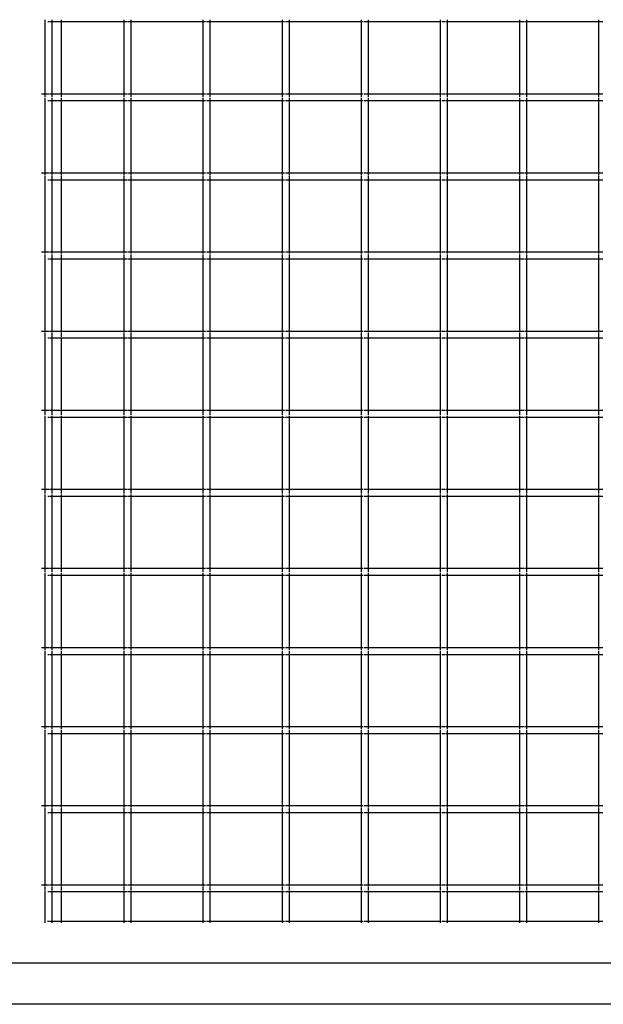
# Model space of a CAD drawing. Units: inches. Extents: x -87 to 66, y -34 to 63.
# Drawn here: x 7 to 36, y -34 to 16 of the extents above; entities that cross this region are included whole.
import ezdxf

# ---------------------------------------------------------------- set-up
doc = ezdxf.new("R2010")
doc.units = ezdxf.units.IN
doc.header["$MEASUREMENT"] = 0
doc.dimstyles.get("Standard").update_dxf_attribs({"dimtxt": 0.18, "dimasz": 0.18, "dimexe": 0.18, "dimexo": 0.0625, "dimgap": 0.09, "dimtad": 0, "dimtih": 1, "dimtoh": 1, "dimdec": 4, "dimzin": 0, "dimdsep": 46, "dimtxsty": 'Standard', "dimcen": 0.09, "dimadec": 0, "dimazin": 0, "dimtfac": 1, "dimtdec": 4, "dimtofl": 0, "dimtmove": 0, "dimatfit": 3, "dimfxl": 1, "dimtolj": 1, "dimtzin": 0, "dimarcsym": 0})

# ---------------------------------------------------------------- blocks, each defined once
blk = doc.blocks.new('*D1')
at = {"color": 0, "lineweight": -2}
for p, q in [((-53.841, -30.583), (-53.841, 43.913)), ((66.159, -30.907), (66.159, 43.913)), ((-52.041, 42.113), (1.313, 42.113)), ((64.359, 42.113), (7.013, 42.113))]:
    blk.add_line(p, q, dxfattribs=at)
at = {"color": 0}
for points in [[(-52.041, 42.413), (-52.041, 41.813), (-53.841, 42.113)], [(64.359, 41.813), (64.359, 42.413), (66.159, 42.113)]]:
    blk.add_solid(points, dxfattribs=at)
at = {"layer": 'Defpoints', "color": 0}
for p in [(66.159, 42.113), (-53.841, -31.208), (66.159, -31.532)]:
    blk.add_point(p, dxfattribs=at)
at = {"color": 0, "insert": (4.163, 42.113), "char_height": 1.8, "attachment_point": 5}
blk.add_mtext('\\A1;120', dxfattribs=at)
blk = doc.blocks.new('*D2')
at = {"color": 0, "lineweight": -2}
for p, q in [((5.534, 26.245), (-70.458, 26.245)), ((-68.658, 24.445), (-68.658, -5.511)), ((-68.658, -32.051), (-68.658, -9.111)), ((63.404, -33.851), (-70.458, -33.851))]:
    blk.add_line(p, q, dxfattribs=at)
at = {"color": 0}
for points in [[(-68.358, 24.445), (-68.958, 24.445), (-68.658, 26.245)], [(-68.958, -32.051), (-68.358, -32.051), (-68.658, -33.851)]]:
    blk.add_solid(points, dxfattribs=at)
at = {"layer": 'Defpoints', "color": 0}
for p in [(6.159, 26.245), (-68.658, -33.851), (64.029, -33.851)]:
    blk.add_point(p, dxfattribs=at)
at = {"color": 0, "insert": (-68.658, -7.311), "char_height": 1.8, "attachment_point": 5}
blk.add_mtext('\\A1;60', dxfattribs=at)

msp = doc.modelspace()

# ---------------------------------------------------------------- linework, layer by layer
for p, q in [((7.799, 15.933), (7.799, 12.196)), ((7.955, 15.846), (8.02, 15.846)), ((8.062, 15.846), (8.149, 15.846)), ((8.149, 15.933), (8.149, 15.846)), ((8.149, 15.846), (8.149, 12.196)), ((8.149, 15.846), (8.631, 15.846)), ((8.631, 15.933), (8.631, 15.846)), ((8.631, 15.846), (8.631, 12.196)), ((8.631, 15.846), (11.799, 15.846)), ((11.799, 15.933), (11.799, 15.846)), ((11.799, 15.846), (11.799, 12.196)), ((11.799, 15.846), (11.974, 15.846)), ((12.02, 15.846), (12.149, 15.846)), ((12.149, 15.933), (12.149, 15.846)), ((12.149, 15.846), (12.149, 12.196)), ((12.149, 15.846), (15.799, 15.846)), ((15.799, 15.933), (15.799, 15.846)), ((15.799, 15.846), (15.799, 12.196)), ((15.799, 15.846), (15.929, 15.846)), ((15.974, 15.846), (16.149, 15.846)), ((16.149, 15.933), (16.149, 15.846)), ((16.149, 15.846), (16.149, 12.196)), ((16.149, 15.846), (19.799, 15.846)), ((19.799, 15.933), (19.799, 15.846)), ((19.799, 15.846), (19.799, 12.196)), ((19.799, 15.846), (19.929, 15.846)), ((19.974, 15.846), (20.149, 15.846)), ((20.149, 15.933), (20.149, 15.846)), ((20.149, 15.846), (20.149, 12.196)), ((20.149, 15.846), (23.799, 15.846)), ((23.799, 15.933), (23.799, 15.846)), ((23.799, 15.846), (23.799, 12.196)), ((23.799, 15.846), (23.887, 15.846)), ((23.929, 15.846), (24.126, 15.846)), ((24.143, 15.846), (24.149, 15.846)), ((24.149, 15.933), (24.149, 15.846)), ((24.149, 15.846), (24.149, 12.196)), ((24.149, 15.846), (27.799, 15.846)), ((27.799, 15.933), (27.799, 15.846)), ((27.799, 15.846), (27.799, 12.196)), ((27.799, 15.846), (27.85, 15.846)), ((27.887, 15.846), (28.062, 15.846)), ((28.098, 15.846), (28.149, 15.846)), ((28.149, 15.933), (28.149, 15.846)), ((28.149, 15.846), (28.149, 12.196)), ((28.149, 15.846), (31.799, 15.846)), ((31.799, 15.933), (31.799, 15.846)), ((31.799, 15.846), (31.799, 12.196)), ((31.799, 15.846), (31.823, 15.846)), ((31.85, 15.846), (32.02, 15.846)), ((32.062, 15.846), (32.149, 15.846)), ((32.149, 15.933), (32.149, 15.846)), ((32.149, 15.846), (32.149, 12.196)), ((32.149, 15.846), (35.799, 15.846)), ((35.799, 15.933), (35.799, 15.846)), ((35.799, 15.846), (35.799, 12.196)), ((35.799, 15.846), (36.02, 15.846)), ((7.632, 12.196), (7.799, 12.196)), ((7.799, 12.196), (7.799, 12.02)), ((7.799, 12.196), (8.02, 12.196)), ((7.799, 11.975), (7.799, 8.196)), ((8.062, 12.196), (8.149, 12.196)), ((8.149, 12.196), (8.149, 12.02)), ((8.149, 12.196), (8.631, 12.196)), ((8.149, 11.975), (8.149, 11.846)), ((8.631, 12.196), (8.631, 12.02)), ((8.631, 12.196), (11.799, 12.196)), ((8.631, 11.975), (8.631, 11.846)), ((11.799, 12.196), (11.799, 12.02)), ((11.799, 12.196), (11.974, 12.196)), ((11.799, 11.975), (11.799, 11.846)), ((12.02, 12.196), (12.149, 12.196)), ((12.149, 12.196), (12.149, 12.02)), ((12.149, 12.196), (15.799, 12.196)), ((12.149, 11.975), (12.149, 11.846)), ((15.799, 12.196), (15.799, 12.02)), ((15.799, 12.196), (15.929, 12.196)), ((15.799, 11.975), (15.799, 11.846)), ((15.974, 12.196), (16.149, 12.196)), ((16.149, 12.196), (16.149, 12.02)), ((16.149, 12.196), (19.799, 12.196)), ((16.149, 11.975), (16.149, 11.846)), ((19.799, 12.196), (19.799, 12.02)), ((19.799, 12.196), (19.929, 12.196)), ((19.799, 11.975), (19.799, 11.846)), ((19.974, 12.196), (20.149, 12.196)), ((20.149, 12.196), (20.149, 12.02)), ((20.149, 12.196), (23.799, 12.196)), ((20.149, 11.975), (20.149, 11.846)), ((23.799, 12.196), (23.799, 12.02)), ((23.799, 12.196), (23.887, 12.196)), ((23.799, 11.975), (23.799, 11.846)), ((23.929, 12.196), (24.149, 12.196)), ((24.149, 12.196), (24.149, 12.02)), ((24.149, 12.196), (27.799, 12.196)), ((24.149, 11.975), (24.149, 11.846)), ((27.799, 12.196), (27.799, 12.02)), ((27.799, 12.196), (27.851, 12.196)), ((27.799, 11.975), (27.799, 11.846)), ((27.887, 12.196), (28.062, 12.196)), ((28.098, 12.196), (28.149, 12.196)), ((28.149, 12.196), (28.149, 12.02)), ((28.149, 12.196), (31.799, 12.196)), ((28.149, 11.975), (28.149, 11.846)), ((31.799, 12.196), (31.799, 12.02)), ((31.799, 12.196), (32.02, 12.196)), ((31.799, 11.975), (31.799, 11.846)), ((32.062, 12.196), (32.149, 12.196)), ((32.149, 12.196), (32.149, 12.02)), ((32.149, 12.196), (35.799, 12.196)), ((32.149, 11.975), (32.149, 11.846)), ((35.799, 12.196), (35.799, 12.02)), ((35.799, 12.196), (36.02, 12.196)), ((35.799, 11.975), (35.799, 11.846)), ((7.955, 11.846), (8.02, 11.846)), ((8.062, 11.846), (8.149, 11.846)), ((8.149, 11.846), (8.149, 8.196)), ((8.149, 11.846), (8.631, 11.846)), ((8.631, 11.846), (8.631, 8.196)), ((8.631, 11.846), (11.799, 11.846)), ((11.799, 11.846), (11.799, 8.196)), ((11.799, 11.846), (11.974, 11.846)), ((12.02, 11.846), (12.149, 11.846)), ((12.149, 11.846), (12.149, 8.196)), ((12.149, 11.846), (15.799, 11.846)), ((15.799, 11.846), (15.799, 8.196)), ((15.799, 11.846), (15.929, 11.846)), ((15.974, 11.846), (16.149, 11.846)), ((16.149, 11.846), (16.149, 8.196)), ((16.149, 11.846), (19.799, 11.846)), ((19.799, 11.846), (19.799, 8.196)), ((19.799, 11.846), (19.929, 11.846)), ((19.974, 11.846), (20.149, 11.846)), ((20.149, 11.846), (20.149, 8.196)), ((20.149, 11.846), (23.799, 11.846)), ((23.799, 11.846), (23.799, 8.196)), ((23.799, 11.846), (23.887, 11.846)), ((23.929, 11.846), (24.126, 11.846)), ((24.143, 11.846), (24.149, 11.846)), ((24.149, 11.846), (24.149, 8.196)), ((24.149, 11.846), (27.799, 11.846)), ((27.799, 11.846), (27.799, 8.196)), ((27.799, 11.846), (27.85, 11.846)), ((27.887, 11.846), (28.062, 11.846)), ((28.098, 11.846), (28.149, 11.846)), ((28.149, 11.846), (28.149, 8.196)), ((28.149, 11.846), (31.799, 11.846)), ((31.799, 11.846), (31.799, 8.196)), ((31.799, 11.846), (31.823, 11.846)), ((31.85, 11.846), (32.02, 11.846)), ((32.062, 11.846), (32.149, 11.846)), ((32.149, 11.846), (32.149, 8.196)), ((32.149, 11.846), (35.799, 11.846)), ((35.799, 11.846), (35.799, 8.196)), ((35.799, 11.846), (36.02, 11.846)), ((7.632, 8.196), (7.799, 8.196)), ((7.799, 8.196), (7.799, 8.066)), ((7.799, 8.196), (8.02, 8.196)), ((7.799, 8.02), (7.799, 4.196)), ((8.062, 8.196), (8.149, 8.196)), ((8.149, 8.196), (8.149, 8.066)), ((8.149, 8.196), (8.631, 8.196)), ((8.149, 8.02), (8.149, 7.846)), ((8.631, 8.196), (8.631, 8.066)), ((8.631, 8.196), (11.799, 8.196)), ((8.631, 8.02), (8.631, 7.846)), ((11.799, 8.196), (11.799, 8.066)), ((11.799, 8.196), (11.974, 8.196)), ((11.799, 8.02), (11.799, 7.846)), ((12.02, 8.196), (12.149, 8.196)), ((12.149, 8.196), (12.149, 8.066)), ((12.149, 8.196), (15.799, 8.196)), ((12.149, 8.02), (12.149, 7.846)), ((15.799, 8.196), (15.799, 8.066)), ((15.799, 8.196), (15.929, 8.196)), ((15.799, 8.02), (15.799, 7.846)), ((15.974, 8.196), (16.149, 8.196)), ((16.149, 8.196), (16.149, 8.066)), ((16.149, 8.196), (19.799, 8.196)), ((16.149, 8.02), (16.149, 7.846)), ((19.799, 8.196), (19.799, 8.066)), ((19.799, 8.196), (19.929, 8.196)), ((19.799, 8.02), (19.799, 7.846)), ((19.974, 8.196), (20.149, 8.196)), ((20.149, 8.196), (20.149, 8.066)), ((20.149, 8.196), (23.799, 8.196)), ((20.149, 8.02), (20.149, 7.846)), ((23.799, 8.196), (23.799, 8.066)), ((23.799, 8.196), (23.887, 8.196)), ((23.799, 8.02), (23.799, 7.846)), ((23.929, 8.196), (24.149, 8.196)), ((24.149, 8.196), (24.149, 8.066)), ((24.149, 8.196), (27.799, 8.196)), ((24.149, 8.02), (24.149, 7.846)), ((27.799, 8.196), (27.799, 8.066)), ((27.799, 8.196), (27.851, 8.196)), ((27.799, 8.02), (27.799, 7.846)), ((27.887, 8.196), (28.062, 8.196)), ((28.098, 8.196), (28.149, 8.196)), ((28.149, 8.196), (28.149, 8.066)), ((28.149, 8.196), (31.799, 8.196)), ((28.149, 8.02), (28.149, 7.846)), ((31.799, 8.196), (31.799, 8.066)), ((31.799, 8.196), (32.02, 8.196)), ((31.799, 8.02), (31.799, 7.846)), ((32.062, 8.196), (32.149, 8.196)), ((32.149, 8.196), (32.149, 8.066)), ((32.149, 8.196), (35.799, 8.196)), ((32.149, 8.02), (32.149, 7.846)), ((35.799, 8.196), (35.799, 8.066)), ((35.799, 8.196), (36.02, 8.196)), ((35.799, 8.02), (35.799, 7.846)), ((7.955, 7.846), (8.02, 7.846)), ((8.062, 7.846), (8.149, 7.846)), ((8.149, 7.846), (8.149, 4.196)), ((8.149, 7.846), (8.631, 7.846)), ((8.631, 7.846), (8.631, 4.196)), ((8.631, 7.846), (11.799, 7.846)), ((11.799, 7.846), (11.799, 4.196)), ((11.799, 7.846), (11.974, 7.846)), ((12.02, 7.846), (12.149, 7.846)), ((12.149, 7.846), (12.149, 4.196)), ((12.149, 7.846), (15.799, 7.846)), ((15.799, 7.846), (15.799, 4.196)), ((15.799, 7.846), (15.929, 7.846)), ((15.974, 7.846), (16.149, 7.846)), ((16.149, 7.846), (16.149, 4.196)), ((16.149, 7.846), (19.799, 7.846)), ((19.799, 7.846), (19.799, 4.196)), ((19.799, 7.846), (19.929, 7.846)), ((19.974, 7.846), (20.149, 7.846)), ((20.149, 7.846), (20.149, 4.196)), ((20.149, 7.846), (23.799, 7.846)), ((23.799, 7.846), (23.799, 4.196)), ((23.799, 7.846), (23.887, 7.846)), ((23.929, 7.846), (24.126, 7.846)), ((24.143, 7.846), (24.149, 7.846)), ((24.149, 7.846), (24.149, 4.196)), ((24.149, 7.846), (27.799, 7.846)), ((27.799, 7.846), (27.799, 4.196)), ((27.799, 7.846), (27.85, 7.846)), ((27.887, 7.846), (28.062, 7.846)), ((28.098, 7.846), (28.149, 7.846)), ((28.149, 7.846), (28.149, 4.196)), ((28.149, 7.846), (31.799, 7.846)), ((31.799, 7.846), (31.799, 4.196)), ((31.799, 7.846), (31.823, 7.846)), ((31.85, 7.846), (32.02, 7.846)), ((32.062, 7.846), (32.149, 7.846)), ((32.149, 7.846), (32.149, 4.196)), ((32.149, 7.846), (35.799, 7.846)), ((35.799, 7.846), (35.799, 4.196)), ((35.799, 7.846), (36.02, 7.846)), ((7.632, 4.196), (7.799, 4.196)), ((7.799, 4.196), (7.799, 4.108)), ((7.799, 4.196), (8.02, 4.196)), ((7.799, 4.066), (7.799, 0.196)), ((8.062, 4.196), (8.149, 4.196)), ((8.149, 4.196), (8.149, 4.108)), ((8.149, 4.196), (8.631, 4.196)), ((8.149, 4.066), (8.149, 3.846)), ((8.631, 4.196), (8.631, 4.108)), ((8.631, 4.196), (11.799, 4.196)), ((8.631, 4.066), (8.631, 3.852)), ((11.799, 4.196), (11.799, 4.108)), ((11.799, 4.196), (11.974, 4.196)), ((11.799, 4.066), (11.799, 3.846)), ((12.02, 4.196), (12.149, 4.196)), ((12.149, 4.196), (12.149, 4.108)), ((12.149, 4.196), (15.799, 4.196)), ((12.149, 4.066), (12.149, 3.846)), ((15.799, 4.196), (15.799, 4.108)), ((15.799, 4.196), (15.929, 4.196)), ((15.799, 4.066), (15.799, 3.846)), ((15.974, 4.196), (16.149, 4.196)), ((16.149, 4.196), (16.149, 4.108)), ((16.149, 4.196), (19.799, 4.196)), ((16.149, 4.066), (16.149, 3.846)), ((19.799, 4.196), (19.799, 4.108)), ((19.799, 4.196), (19.929, 4.196)), ((19.799, 4.066), (19.799, 3.846)), ((19.974, 4.196), (20.149, 4.196)), ((20.149, 4.196), (20.149, 4.108)), ((20.149, 4.196), (23.799, 4.196)), ((20.149, 4.066), (20.149, 3.846)), ((23.799, 4.196), (23.799, 4.108)), ((23.799, 4.196), (23.887, 4.196)), ((23.799, 4.066), (23.799, 3.846)), ((23.929, 4.196), (24.149, 4.196)), ((24.149, 4.196), (24.149, 4.108)), ((24.149, 4.196), (27.799, 4.196)), ((24.149, 4.066), (24.149, 3.846)), ((27.799, 4.196), (27.799, 4.108)), ((27.799, 4.196), (27.851, 4.196)), ((27.799, 4.066), (27.799, 3.846)), ((27.887, 4.196), (28.062, 4.196)), ((28.098, 4.196), (28.149, 4.196)), ((28.149, 4.196), (28.149, 4.108)), ((28.149, 4.196), (31.799, 4.196)), ((28.149, 4.066), (28.149, 3.846)), ((31.799, 4.196), (31.799, 4.108)), ((31.799, 4.196), (32.02, 4.196)), ((31.799, 4.066), (31.799, 3.846)), ((32.062, 4.196), (32.149, 4.196)), ((32.149, 4.196), (32.149, 4.108)), ((32.149, 4.196), (35.799, 4.196)), ((32.149, 4.066), (32.149, 3.846)), ((35.799, 4.196), (35.799, 4.108)), ((35.799, 4.196), (36.02, 4.196)), ((35.799, 4.066), (35.799, 3.846)), ((7.955, 3.846), (8.02, 3.846)), ((8.062, 3.846), (8.149, 3.846)), ((8.149, 3.846), (8.149, 0.196)), ((8.149, 3.846), (8.631, 3.846)), ((8.631, 3.846), (8.631, 0.196)), ((8.631, 3.846), (11.799, 3.846)), ((11.799, 3.846), (11.799, 0.196)), ((11.799, 3.846), (11.974, 3.846)), ((12.02, 3.846), (12.149, 3.846)), ((12.149, 3.846), (12.149, 0.196)), ((12.149, 3.846), (15.799, 3.846)), ((15.799, 3.846), (15.799, 0.196)), ((15.799, 3.846), (15.929, 3.846)), ((15.974, 3.846), (16.149, 3.846)), ((16.149, 3.846), (16.149, 0.196)), ((16.149, 3.846), (19.799, 3.846)), ((19.799, 3.846), (19.799, 0.196)), ((19.799, 3.846), (19.929, 3.846)), ((19.974, 3.846), (20.149, 3.846)), ((20.149, 3.846), (20.149, 0.196)), ((20.149, 3.846), (23.799, 3.846)), ((23.799, 3.846), (23.799, 0.196)), ((23.799, 3.846), (23.887, 3.846)), ((23.929, 3.846), (24.126, 3.846)), ((24.143, 3.846), (24.149, 3.846)), ((24.149, 3.846), (24.149, 0.196)), ((24.149, 3.846), (27.799, 3.846)), ((27.799, 3.846), (27.799, 0.196)), ((27.799, 3.846), (27.85, 3.846)), ((27.887, 3.846), (28.062, 3.846)), ((28.098, 3.846), (28.149, 3.846)), ((28.149, 3.846), (28.149, 0.196)), ((28.149, 3.846), (31.799, 3.846)), ((31.799, 3.846), (31.799, 0.196)), ((31.799, 3.846), (31.823, 3.846)), ((31.85, 3.846), (32.02, 3.846)), ((32.062, 3.846), (32.149, 3.846)), ((32.149, 3.846), (32.149, 0.196)), ((32.149, 3.846), (35.799, 3.846)), ((35.799, 3.846), (35.799, 0.196)), ((35.799, 3.846), (36.02, 3.846)), ((7.632, 0.196), (7.799, 0.196)), ((7.799, 0.196), (7.799, 0.144)), ((7.799, 0.196), (8.02, 0.196)), ((7.799, 0.108), (7.799, -0.106)), ((8.062, 0.196), (8.149, 0.196)), ((8.149, 0.196), (8.149, 0.144)), ((8.149, 0.196), (8.631, 0.196)), ((8.149, 0.108), (8.149, -0.154)), ((8.631, 0.196), (8.631, 0.144)), ((8.631, 0.196), (11.799, 0.196)), ((8.631, 0.108), (8.631, -0.103)), ((11.799, 0.196), (11.799, 0.144)), ((11.799, 0.196), (11.974, 0.196)), ((11.799, 0.108), (11.799, -0.154)), ((12.02, 0.196), (12.149, 0.196)), ((12.149, 0.196), (12.149, 0.144)), ((12.149, 0.196), (15.799, 0.196)), ((12.149, 0.108), (12.149, -0.154)), ((15.799, 0.196), (15.799, 0.144)), ((15.799, 0.196), (15.929, 0.196)), ((15.799, 0.108), (15.799, -0.154)), ((15.974, 0.196), (16.149, 0.196)), ((16.149, 0.196), (16.149, 0.144)), ((16.149, 0.196), (19.799, 0.196)), ((16.149, 0.108), (16.149, -0.154)), ((19.799, 0.196), (19.799, 0.144)), ((19.799, 0.196), (19.929, 0.196)), ((19.799, 0.108), (19.799, -0.154)), ((19.974, 0.196), (20.149, 0.196)), ((20.149, 0.196), (20.149, 0.144)), ((20.149, 0.196), (23.799, 0.196)), ((20.149, 0.108), (20.149, -0.154)), ((23.799, 0.196), (23.799, 0.144)), ((23.799, 0.196), (23.887, 0.196)), ((23.799, 0.108), (23.799, -0.154)), ((23.929, 0.196), (24.149, 0.196)), ((24.149, 0.196), (24.149, 0.144)), ((24.149, 0.196), (27.799, 0.196)), ((24.149, 0.108), (24.149, -0.154)), ((27.799, 0.196), (27.799, 0.144)), ((27.799, 0.196), (27.851, 0.196)), ((27.799, 0.108), (27.799, -0.154)), ((27.887, 0.196), (28.062, 0.196)), ((28.098, 0.196), (28.149, 0.196)), ((28.149, 0.196), (28.149, 0.144)), ((28.149, 0.196), (31.799, 0.196)), ((28.149, 0.108), (28.149, -0.154)), ((31.799, 0.196), (31.799, 0.144)), ((31.799, 0.196), (32.02, 0.196)), ((31.799, 0.108), (31.799, -0.154)), ((32.062, 0.196), (32.149, 0.196)), ((32.149, 0.196), (32.149, 0.144)), ((32.149, 0.196), (35.799, 0.196)), ((32.149, 0.108), (32.149, -0.154)), ((35.799, 0.196), (35.799, 0.144)), ((35.799, 0.196), (36.02, 0.196)), ((35.799, 0.108), (35.799, -0.154)), ((7.799, -0.106), (7.799, -3.804)), ((7.955, -0.154), (8.02, -0.154)), ((8.062, -0.154), (8.149, -0.154)), ((8.149, -0.154), (8.149, -3.804)), ((8.149, -0.154), (8.631, -0.154)), ((8.631, -0.131), (8.631, -0.154)), ((8.631, -0.154), (8.631, -3.804)), ((8.631, -0.154), (11.799, -0.154)), ((11.799, -0.154), (11.799, -3.804)), ((11.799, -0.154), (11.974, -0.154)), ((12.02, -0.154), (12.149, -0.154)), ((12.149, -0.154), (12.149, -3.804)), ((12.149, -0.154), (15.799, -0.154)), ((15.799, -0.154), (15.799, -3.804)), ((15.799, -0.154), (15.929, -0.154)), ((15.974, -0.154), (16.149, -0.154)), ((16.149, -0.154), (16.149, -3.804)), ((16.149, -0.154), (19.799, -0.154)), ((19.799, -0.154), (19.799, -3.804)), ((19.799, -0.154), (19.929, -0.154)), ((19.974, -0.154), (20.149, -0.154)), ((20.149, -0.154), (20.149, -3.804)), ((20.149, -0.154), (23.799, -0.154)), ((23.799, -0.154), (23.799, -3.804)), ((23.799, -0.154), (23.887, -0.154)), ((23.929, -0.154), (24.126, -0.154)), ((24.143, -0.154), (24.149, -0.154)), ((24.149, -0.154), (24.149, -3.804)), ((24.149, -0.154), (27.799, -0.154)), ((27.799, -0.154), (27.799, -3.804)), ((27.799, -0.154), (27.85, -0.154)), ((27.887, -0.154), (28.062, -0.154)), ((28.098, -0.154), (28.149, -0.154)), ((28.149, -0.154), (28.149, -3.804)), ((28.149, -0.154), (31.799, -0.154)), ((31.799, -0.154), (31.799, -3.804)), ((31.799, -0.154), (31.823, -0.154)), ((31.85, -0.154), (32.02, -0.154)), ((32.062, -0.154), (32.149, -0.154)), ((32.149, -0.154), (32.149, -3.804)), ((32.149, -0.154), (35.799, -0.154)), ((35.799, -0.154), (35.799, -3.804)), ((35.799, -0.154), (36.02, -0.154)), ((7.632, -3.804), (7.799, -3.804)), ((7.799, -3.804), (7.799, -3.828)), ((7.799, -3.804), (8.02, -3.804)), ((7.799, -3.856), (7.799, -4.067)), ((8.062, -3.804), (8.149, -3.804)), ((8.149, -3.804), (8.149, -3.828)), ((8.149, -3.804), (8.631, -3.804)), ((8.149, -3.856), (8.149, -4.067)), ((8.631, -3.804), (8.631, -3.828)), ((8.631, -3.804), (11.799, -3.804)), ((8.631, -3.856), (8.631, -4.067)), ((11.799, -3.804), (11.799, -3.828)), ((11.799, -3.804), (11.974, -3.804)), ((11.799, -3.856), (11.799, -4.067)), ((12.02, -3.804), (12.149, -3.804)), ((12.149, -3.804), (12.149, -3.828)), ((12.149, -3.804), (15.799, -3.804)), ((12.149, -3.856), (12.149, -4.067)), ((15.799, -3.804), (15.799, -3.828)), ((15.799, -3.804), (15.929, -3.804)), ((15.799, -3.856), (15.799, -4.067)), ((15.974, -3.804), (16.149, -3.804)), ((16.149, -3.804), (16.149, -3.828)), ((16.149, -3.804), (19.799, -3.804)), ((16.149, -3.856), (16.149, -4.067)), ((19.799, -3.804), (19.799, -3.828)), ((19.799, -3.804), (19.929, -3.804)), ((19.799, -3.856), (19.799, -4.067)), ((19.974, -3.804), (20.149, -3.804)), ((20.149, -3.804), (20.149, -3.828)), ((20.149, -3.804), (23.799, -3.804)), ((20.149, -3.856), (20.149, -4.067)), ((23.799, -3.804), (23.799, -3.828)), ((23.799, -3.804), (23.887, -3.804)), ((23.799, -3.856), (23.799, -4.067)), ((23.929, -3.804), (24.149, -3.804)), ((24.149, -3.804), (24.149, -3.828)), ((24.149, -3.804), (27.799, -3.804)), ((24.149, -3.856), (24.149, -4.067)), ((27.799, -3.804), (27.799, -3.828)), ((27.799, -3.804), (27.851, -3.804)), ((27.799, -3.856), (27.799, -4.067)), ((27.887, -3.804), (28.062, -3.804)), ((28.098, -3.804), (28.149, -3.804)), ((28.149, -3.804), (28.149, -3.828)), ((28.149, -3.804), (31.799, -3.804)), ((28.149, -3.856), (28.149, -4.067)), ((31.799, -3.804), (31.799, -3.828)), ((31.799, -3.804), (32.02, -3.804)), ((31.799, -3.856), (31.799, -4.067)), ((32.062, -3.804), (32.149, -3.804)), ((32.149, -3.804), (32.149, -3.828)), ((32.149, -3.804), (35.799, -3.804)), ((32.149, -3.856), (32.149, -4.067)), ((35.799, -3.804), (35.799, -3.828)), ((35.799, -3.804), (36.02, -3.804)), ((35.799, -3.856), (35.799, -4.067)), ((7.799, -4.103), (7.799, -7.804)), ((7.955, -4.154), (8.02, -4.154)), ((8.062, -4.154), (8.149, -4.154)), ((8.149, -4.103), (8.149, -4.154)), ((8.149, -4.154), (8.149, -7.804)), ((8.149, -4.154), (8.631, -4.154)), ((8.631, -4.103), (8.631, -4.154)), ((8.631, -4.154), (8.631, -7.804)), ((8.631, -4.154), (11.799, -4.154)), ((11.799, -4.103), (11.799, -4.154)), ((11.799, -4.154), (11.799, -7.804)), ((11.799, -4.154), (11.974, -4.154)), ((12.02, -4.154), (12.149, -4.154)), ((12.149, -4.103), (12.149, -4.154)), ((12.149, -4.154), (12.149, -7.804)), ((12.149, -4.154), (15.799, -4.154)), ((15.799, -4.103), (15.799, -4.154)), ((15.799, -4.154), (15.799, -7.804)), ((15.799, -4.154), (15.929, -4.154)), ((15.974, -4.154), (16.149, -4.154)), ((16.149, -4.103), (16.149, -4.154)), ((16.149, -4.154), (16.149, -7.804)), ((16.149, -4.154), (19.799, -4.154)), ((19.799, -4.103), (19.799, -4.154)), ((19.799, -4.154), (19.799, -7.804)), ((19.799, -4.154), (19.929, -4.154)), ((19.974, -4.154), (20.149, -4.154)), ((20.149, -4.103), (20.149, -4.154)), ((20.149, -4.154), (20.149, -7.804)), ((20.149, -4.154), (23.799, -4.154)), ((23.799, -4.103), (23.799, -4.154)), ((23.799, -4.154), (23.799, -7.804)), ((23.799, -4.154), (23.887, -4.154)), ((23.929, -4.154), (24.126, -4.154)), ((24.143, -4.154), (24.149, -4.154)), ((24.149, -4.103), (24.149, -4.154)), ((24.149, -4.154), (24.149, -7.804)), ((24.149, -4.154), (27.799, -4.154)), ((27.799, -4.103), (27.799, -4.154)), ((27.799, -4.154), (27.799, -7.804)), ((27.799, -4.154), (27.85, -4.154)), ((27.887, -4.154), (28.062, -4.154)), ((28.098, -4.154), (28.149, -4.154)), ((28.149, -4.103), (28.149, -4.154)), ((28.149, -4.154), (28.149, -7.804)), ((28.149, -4.154), (31.799, -4.154)), ((31.799, -4.103), (31.799, -4.154)), ((31.799, -4.154), (31.799, -7.804)), ((31.799, -4.154), (31.823, -4.154)), ((31.85, -4.154), (32.02, -4.154)), ((32.062, -4.154), (32.149, -4.154)), ((32.149, -4.103), (32.149, -4.154)), ((32.149, -4.154), (32.149, -7.804)), ((32.149, -4.154), (35.799, -4.154)), ((35.799, -4.103), (35.799, -4.154)), ((35.799, -4.154), (35.799, -7.804)), ((35.799, -4.154), (36.02, -4.154)), ((7.632, -7.804), (7.799, -7.804)), ((7.799, -7.804), (7.799, -7.81)), ((7.799, -7.804), (8.02, -7.804)), ((7.799, -7.828), (7.799, -8.025)), ((8.062, -7.804), (8.149, -7.804)), ((8.149, -7.804), (8.149, -7.81)), ((8.149, -7.804), (8.631, -7.804)), ((8.149, -7.828), (8.149, -8.025)), ((8.631, -7.804), (8.631, -7.81)), ((8.631, -7.804), (11.799, -7.804)), ((8.631, -7.828), (8.631, -8.025)), ((11.799, -7.804), (11.799, -7.81)), ((11.799, -7.804), (11.974, -7.804)), ((11.799, -7.828), (11.799, -8.025)), ((12.02, -7.804), (12.149, -7.804)), ((12.149, -7.804), (12.149, -7.81)), ((12.149, -7.804), (15.799, -7.804)), ((12.149, -7.828), (12.149, -8.025)), ((15.799, -7.804), (15.799, -7.81)), ((15.799, -7.804), (15.929, -7.804)), ((15.799, -7.828), (15.799, -8.025)), ((15.974, -7.804), (16.149, -7.804)), ((16.149, -7.804), (16.149, -7.81)), ((16.149, -7.804), (19.799, -7.804)), ((16.149, -7.828), (16.149, -8.025)), ((19.799, -7.804), (19.799, -7.81)), ((19.799, -7.804), (19.929, -7.804)), ((19.799, -7.828), (19.799, -8.025)), ((19.974, -7.804), (20.149, -7.804)), ((20.149, -7.804), (20.149, -7.81)), ((20.149, -7.804), (23.799, -7.804)), ((20.149, -7.828), (20.149, -8.025)), ((23.799, -7.804), (23.799, -7.81)), ((23.799, -7.804), (23.887, -7.804)), ((23.799, -7.828), (23.799, -8.025)), ((23.929, -7.804), (24.149, -7.804)), ((24.149, -7.804), (24.149, -7.81)), ((24.149, -7.804), (27.799, -7.804)), ((24.149, -7.828), (24.149, -8.025)), ((27.799, -7.804), (27.799, -7.81)), ((27.799, -7.804), (27.851, -7.804)), ((27.799, -7.828), (27.799, -8.025)), ((27.887, -7.804), (28.062, -7.804)), ((28.098, -7.804), (28.149, -7.804)), ((28.149, -7.804), (28.149, -7.81)), ((28.149, -7.804), (31.799, -7.804)), ((28.149, -7.828), (28.149, -8.025)), ((31.799, -7.804), (31.799, -7.81)), ((31.799, -7.804), (32.02, -7.804)), ((31.799, -7.828), (31.799, -8.025)), ((32.062, -7.804), (32.149, -7.804)), ((32.149, -7.804), (32.149, -7.81)), ((32.149, -7.804), (35.799, -7.804)), ((32.149, -7.828), (32.149, -8.025)), ((35.799, -7.804), (35.799, -7.81)), ((35.799, -7.804), (36.02, -7.804)), ((35.799, -7.828), (35.799, -8.025)), ((7.799, -8.067), (7.799, -11.804)), ((7.955, -8.154), (8.02, -8.154)), ((8.062, -8.154), (8.149, -8.154)), ((8.149, -8.067), (8.149, -8.154)), ((8.149, -8.154), (8.149, -11.804)), ((8.149, -8.154), (8.631, -8.154)), ((8.631, -8.067), (8.631, -8.154)), ((8.631, -8.154), (8.631, -11.804)), ((8.631, -8.154), (11.799, -8.154)), ((11.799, -8.067), (11.799, -8.154)), ((11.799, -8.154), (11.799, -11.804)), ((11.799, -8.154), (11.974, -8.154)), ((12.02, -8.154), (12.149, -8.154)), ((12.149, -8.067), (12.149, -8.154)), ((12.149, -8.154), (12.149, -11.804)), ((12.149, -8.154), (15.799, -8.154)), ((15.799, -8.067), (15.799, -8.154)), ((15.799, -8.154), (15.799, -11.804)), ((15.799, -8.154), (15.929, -8.154)), ((15.974, -8.154), (16.149, -8.154)), ((16.149, -8.067), (16.149, -8.154)), ((16.149, -8.154), (16.149, -11.804)), ((16.149, -8.154), (19.799, -8.154)), ((19.799, -8.067), (19.799, -8.154)), ((19.799, -8.154), (19.799, -11.804)), ((19.799, -8.154), (19.929, -8.154)), ((19.974, -8.154), (20.149, -8.154)), ((20.149, -8.067), (20.149, -8.154)), ((20.149, -8.154), (20.149, -11.804)), ((20.149, -8.154), (23.799, -8.154)), ((23.799, -8.067), (23.799, -8.154)), ((23.799, -8.154), (23.799, -11.804)), ((23.799, -8.154), (23.887, -8.154)), ((23.929, -8.154), (24.126, -8.154)), ((24.143, -8.154), (24.149, -8.154)), ((24.149, -8.067), (24.149, -8.154)), ((24.149, -8.154), (24.149, -11.804)), ((24.149, -8.154), (27.799, -8.154)), ((27.799, -8.067), (27.799, -8.154)), ((27.799, -8.154), (27.799, -11.804)), ((27.799, -8.154), (27.85, -8.154)), ((27.887, -8.154), (28.062, -8.154)), ((28.098, -8.154), (28.149, -8.154)), ((28.149, -8.067), (28.149, -8.154)), ((28.149, -8.154), (28.149, -11.804)), ((28.149, -8.154), (31.799, -8.154)), ((31.799, -8.067), (31.799, -8.154)), ((31.799, -8.154), (31.799, -11.804)), ((31.799, -8.154), (31.823, -8.154)), ((31.85, -8.154), (32.02, -8.154)), ((32.062, -8.154), (32.149, -8.154)), ((32.149, -8.067), (32.149, -8.154)), ((32.149, -8.154), (32.149, -11.804)), ((32.149, -8.154), (35.799, -8.154)), ((35.799, -8.067), (35.799, -8.154)), ((35.799, -8.154), (35.799, -11.804)), ((35.799, -8.154), (36.02, -8.154)), ((7.632, -11.804), (7.799, -11.804)), ((7.799, -11.804), (7.799, -11.98)), ((7.799, -11.804), (8.02, -11.804)), ((8.062, -11.804), (8.149, -11.804)), ((8.149, -11.804), (8.149, -11.98)), ((8.149, -11.804), (8.631, -11.804)), ((8.631, -11.804), (8.631, -11.98)), ((8.631, -11.804), (11.799, -11.804)), ((11.799, -11.804), (11.799, -11.98)), ((11.799, -11.804), (11.974, -11.804)), ((12.02, -11.804), (12.149, -11.804)), ((12.149, -11.804), (12.149, -11.98)), ((12.149, -11.804), (15.799, -11.804)), ((15.799, -11.804), (15.799, -11.98)), ((15.799, -11.804), (15.929, -11.804)), ((15.974, -11.804), (16.149, -11.804)), ((16.149, -11.804), (16.149, -11.98)), ((16.149, -11.804), (19.799, -11.804)), ((19.799, -11.804), (19.799, -11.98)), ((19.799, -11.804), (19.929, -11.804)), ((19.974, -11.804), (20.149, -11.804)), ((20.149, -11.804), (20.149, -11.98)), ((20.149, -11.804), (23.799, -11.804)), ((23.799, -11.804), (23.799, -11.98)), ((23.799, -11.804), (23.887, -11.804)), ((23.929, -11.804), (24.149, -11.804)), ((24.149, -11.804), (24.149, -11.98)), ((24.149, -11.804), (27.799, -11.804)), ((27.799, -11.804), (27.799, -11.98)), ((27.799, -11.804), (27.851, -11.804)), ((27.887, -11.804), (28.062, -11.804)), ((28.098, -11.804), (28.149, -11.804)), ((28.149, -11.804), (28.149, -11.98)), ((28.149, -11.804), (31.799, -11.804)), ((31.799, -11.804), (31.799, -11.98)), ((31.799, -11.804), (32.02, -11.804)), ((32.062, -11.804), (32.149, -11.804)), ((32.149, -11.804), (32.149, -11.98)), ((32.149, -11.804), (35.799, -11.804)), ((35.799, -11.804), (35.799, -11.98)), ((35.799, -11.804), (36.02, -11.804)), ((7.799, -12.025), (7.799, -15.804)), ((7.955, -12.154), (8.02, -12.154)), ((8.062, -12.154), (8.149, -12.154)), ((8.149, -12.025), (8.149, -12.154)), ((8.149, -12.154), (8.149, -15.804)), ((8.149, -12.154), (8.631, -12.154)), ((8.631, -12.025), (8.631, -12.154)), ((8.631, -12.154), (8.631, -15.804)), ((8.631, -12.154), (11.799, -12.154)), ((11.799, -12.025), (11.799, -12.154)), ((11.799, -12.154), (11.799, -15.804)), ((11.799, -12.154), (11.974, -12.154)), ((12.02, -12.154), (12.149, -12.154)), ((12.149, -12.025), (12.149, -12.154)), ((12.149, -12.154), (12.149, -15.804)), ((12.149, -12.154), (15.799, -12.154)), ((15.799, -12.025), (15.799, -12.154)), ((15.799, -12.154), (15.799, -15.804)), ((15.799, -12.154), (15.929, -12.154)), ((15.974, -12.154), (16.149, -12.154)), ((16.149, -12.025), (16.149, -12.154)), ((16.149, -12.154), (16.149, -15.804)), ((16.149, -12.154), (19.799, -12.154)), ((19.799, -12.025), (19.799, -12.154)), ((19.799, -12.154), (19.799, -15.804)), ((19.799, -12.154), (19.929, -12.154)), ((19.974, -12.154), (20.149, -12.154)), ((20.149, -12.025), (20.149, -12.154)), ((20.149, -12.154), (20.149, -15.804)), ((20.149, -12.154), (23.799, -12.154)), ((23.799, -12.025), (23.799, -12.154)), ((23.799, -12.154), (23.799, -15.804)), ((23.799, -12.154), (23.887, -12.154)), ((23.929, -12.154), (24.126, -12.154)), ((24.143, -12.154), (24.149, -12.154)), ((24.149, -12.025), (24.149, -12.154)), ((24.149, -12.154), (24.149, -15.804)), ((24.149, -12.154), (27.799, -12.154)), ((27.799, -12.025), (27.799, -12.154)), ((27.799, -12.154), (27.799, -15.804)), ((27.799, -12.154), (27.85, -12.154)), ((27.887, -12.154), (28.062, -12.154)), ((28.098, -12.154), (28.149, -12.154)), ((28.149, -12.025), (28.149, -12.154)), ((28.149, -12.154), (28.149, -15.804)), ((28.149, -12.154), (31.799, -12.154)), ((31.799, -12.025), (31.799, -12.154)), ((31.799, -12.154), (31.799, -15.804)), ((31.799, -12.154), (31.823, -12.154)), ((31.85, -12.154), (32.02, -12.154)), ((32.062, -12.154), (32.149, -12.154)), ((32.149, -12.025), (32.149, -12.154)), ((32.149, -12.154), (32.149, -15.804)), ((32.149, -12.154), (35.799, -12.154)), ((35.799, -12.025), (35.799, -12.154)), ((35.799, -12.154), (35.799, -15.804)), ((35.799, -12.154), (36.02, -12.154)), ((7.632, -15.804), (7.799, -15.804)), ((7.799, -15.804), (7.799, -15.934)), ((7.799, -15.804), (8.02, -15.804)), ((8.062, -15.804), (8.149, -15.804)), ((8.149, -15.804), (8.149, -15.934)), ((8.149, -15.804), (8.631, -15.804)), ((8.631, -15.804), (8.631, -15.934)), ((8.631, -15.804), (11.799, -15.804)), ((11.799, -15.804), (11.799, -15.934)), ((11.799, -15.804), (11.974, -15.804)), ((12.02, -15.804), (12.149, -15.804)), ((12.149, -15.804), (12.149, -15.934)), ((12.149, -15.804), (15.799, -15.804)), ((15.799, -15.804), (15.799, -15.934)), ((15.799, -15.804), (15.929, -15.804)), ((15.974, -15.804), (16.149, -15.804)), ((16.149, -15.804), (16.149, -15.934)), ((16.149, -15.804), (19.799, -15.804)), ((19.799, -15.804), (19.799, -15.934)), ((19.799, -15.804), (19.929, -15.804)), ((19.974, -15.804), (20.149, -15.804)), ((20.149, -15.804), (20.149, -15.934)), ((20.149, -15.804), (23.799, -15.804)), ((23.799, -15.804), (23.799, -15.934)), ((23.799, -15.804), (23.887, -15.804)), ((23.929, -15.804), (24.149, -15.804)), ((24.149, -15.804), (24.149, -15.934)), ((24.149, -15.804), (27.799, -15.804)), ((27.799, -15.804), (27.799, -15.934)), ((27.799, -15.804), (27.851, -15.804)), ((27.887, -15.804), (28.062, -15.804)), ((28.098, -15.804), (28.149, -15.804)), ((28.149, -15.804), (28.149, -15.934)), ((28.149, -15.804), (31.799, -15.804)), ((31.799, -15.804), (31.799, -15.934)), ((31.799, -15.804), (32.02, -15.804)), ((32.062, -15.804), (32.149, -15.804)), ((32.149, -15.804), (32.149, -15.934)), ((32.149, -15.804), (35.799, -15.804)), ((35.799, -15.804), (35.799, -15.934)), ((35.799, -15.804), (36.02, -15.804)), ((7.799, -15.98), (7.799, -19.804)), ((7.955, -16.154), (8.02, -16.154)), ((8.062, -16.154), (8.149, -16.154)), ((8.149, -15.98), (8.149, -16.154)), ((8.149, -16.154), (8.149, -19.804)), ((8.149, -16.154), (8.631, -16.154)), ((8.631, -15.98), (8.631, -16.154)), ((8.631, -16.154), (8.631, -19.804)), ((8.631, -16.154), (11.799, -16.154)), ((11.799, -15.98), (11.799, -16.154)), ((11.799, -16.154), (11.799, -19.804)), ((11.799, -16.154), (11.974, -16.154)), ((12.02, -16.154), (12.149, -16.154)), ((12.149, -15.98), (12.149, -16.154)), ((12.149, -16.154), (12.149, -19.804)), ((12.149, -16.154), (15.799, -16.154)), ((15.799, -15.98), (15.799, -16.154)), ((15.799, -16.154), (15.799, -19.804)), ((15.799, -16.154), (15.929, -16.154)), ((15.974, -16.154), (16.149, -16.154)), ((16.149, -15.98), (16.149, -16.154)), ((16.149, -16.154), (16.149, -19.804)), ((16.149, -16.154), (19.799, -16.154)), ((19.799, -15.98), (19.799, -16.154)), ((19.799, -16.154), (19.799, -19.804)), ((19.799, -16.154), (19.929, -16.154)), ((19.974, -16.154), (20.149, -16.154)), ((20.149, -15.98), (20.149, -16.154)), ((20.149, -16.154), (20.149, -19.804)), ((20.149, -16.154), (23.799, -16.154)), ((23.799, -15.98), (23.799, -16.154)), ((23.799, -16.154), (23.799, -19.804)), ((23.799, -16.154), (23.887, -16.154)), ((23.929, -16.154), (24.126, -16.154)), ((24.143, -16.154), (24.149, -16.154)), ((24.149, -15.98), (24.149, -16.154)), ((24.149, -16.154), (24.149, -19.804)), ((24.149, -16.154), (27.799, -16.154)), ((27.799, -15.98), (27.799, -16.154)), ((27.799, -16.154), (27.799, -19.804)), ((27.799, -16.154), (27.85, -16.154)), ((27.887, -16.154), (28.062, -16.154)), ((28.098, -16.154), (28.149, -16.154)), ((28.149, -15.98), (28.149, -16.154)), ((28.149, -16.154), (28.149, -19.804)), ((28.149, -16.154), (31.799, -16.154)), ((31.799, -15.98), (31.799, -16.154)), ((31.799, -16.154), (31.799, -19.804)), ((31.799, -16.154), (31.823, -16.154)), ((31.85, -16.154), (32.02, -16.154)), ((32.062, -16.154), (32.149, -16.154)), ((32.149, -15.98), (32.149, -16.154)), ((32.149, -16.154), (32.149, -19.804)), ((32.149, -16.154), (35.799, -16.154)), ((35.799, -15.98), (35.799, -16.154)), ((35.799, -16.154), (35.799, -19.804)), ((35.799, -16.154), (36.02, -16.154)), ((7.632, -19.804), (7.799, -19.804)), ((7.799, -19.804), (7.799, -19.934)), ((7.799, -19.804), (8.02, -19.804)), ((8.062, -19.804), (8.149, -19.804)), ((8.149, -19.804), (8.149, -19.934)), ((8.149, -19.804), (8.631, -19.804)), ((8.631, -19.804), (8.631, -19.934)), ((8.631, -19.804), (11.799, -19.804)), ((11.799, -19.804), (11.799, -19.934)), ((11.799, -19.804), (11.974, -19.804)), ((12.02, -19.804), (12.149, -19.804)), ((12.149, -19.804), (12.149, -19.934)), ((12.149, -19.804), (15.799, -19.804)), ((15.799, -19.804), (15.799, -19.934)), ((15.799, -19.804), (15.929, -19.804)), ((15.974, -19.804), (16.149, -19.804)), ((16.149, -19.804), (16.149, -19.934)), ((16.149, -19.804), (19.799, -19.804)), ((19.799, -19.804), (19.799, -19.934)), ((19.799, -19.804), (19.929, -19.804)), ((19.974, -19.804), (20.149, -19.804)), ((20.149, -19.804), (20.149, -19.934)), ((20.149, -19.804), (23.799, -19.804)), ((23.799, -19.804), (23.799, -19.934)), ((23.799, -19.804), (23.887, -19.804)), ((23.929, -19.804), (24.149, -19.804)), ((24.149, -19.804), (24.149, -19.934)), ((24.149, -19.804), (27.799, -19.804)), ((27.799, -19.804), (27.799, -19.934)), ((27.799, -19.804), (27.851, -19.804)), ((27.887, -19.804), (28.062, -19.804)), ((28.098, -19.804), (28.149, -19.804)), ((28.149, -19.804), (28.149, -19.934)), ((28.149, -19.804), (31.799, -19.804)), ((31.799, -19.804), (31.799, -19.934)), ((31.799, -19.804), (32.02, -19.804)), ((32.062, -19.804), (32.149, -19.804)), ((32.149, -19.804), (32.149, -19.934)), ((32.149, -19.804), (35.799, -19.804)), ((35.799, -19.804), (35.799, -19.934)), ((35.799, -19.804), (36.02, -19.804)), ((7.799, -19.98), (7.799, -23.804)), ((7.955, -20.154), (8.02, -20.154)), ((8.062, -20.154), (8.149, -20.154)), ((8.149, -19.98), (8.149, -20.154)), ((8.149, -20.154), (8.149, -23.804)), ((8.149, -20.154), (8.631, -20.154)), ((8.631, -19.98), (8.631, -20.154)), ((8.631, -20.154), (8.631, -23.804)), ((8.631, -20.154), (11.799, -20.154)), ((11.799, -19.98), (11.799, -20.154)), ((11.799, -20.154), (11.799, -23.804)), ((11.799, -20.154), (11.974, -20.154)), ((12.02, -20.154), (12.149, -20.154)), ((12.149, -19.98), (12.149, -20.154)), ((12.149, -20.154), (12.149, -23.804)), ((12.149, -20.154), (15.799, -20.154)), ((15.799, -19.98), (15.799, -20.154)), ((15.799, -20.154), (15.799, -23.804)), ((15.799, -20.154), (15.929, -20.154)), ((15.974, -20.154), (16.149, -20.154)), ((16.149, -19.98), (16.149, -20.154)), ((16.149, -20.154), (16.149, -23.804)), ((16.149, -20.154), (19.799, -20.154)), ((19.799, -19.98), (19.799, -20.154)), ((19.799, -20.154), (19.799, -23.804)), ((19.799, -20.154), (19.929, -20.154)), ((19.974, -20.154), (20.149, -20.154)), ((20.149, -19.98), (20.149, -20.154)), ((20.149, -20.154), (20.149, -23.804)), ((20.149, -20.154), (23.799, -20.154)), ((23.799, -19.98), (23.799, -20.154)), ((23.799, -20.154), (23.799, -23.804)), ((23.799, -20.154), (23.887, -20.154)), ((23.929, -20.154), (24.126, -20.154)), ((24.143, -20.154), (24.149, -20.154)), ((24.149, -19.98), (24.149, -20.154)), ((24.149, -20.154), (24.149, -23.804)), ((24.149, -20.154), (27.799, -20.154)), ((27.799, -19.98), (27.799, -20.154)), ((27.799, -20.154), (27.799, -23.804)), ((27.799, -20.154), (27.85, -20.154)), ((27.887, -20.154), (28.062, -20.154)), ((28.098, -20.154), (28.149, -20.154)), ((28.149, -19.98), (28.149, -20.154)), ((28.149, -20.154), (28.149, -23.804)), ((28.149, -20.154), (31.799, -20.154)), ((31.799, -19.98), (31.799, -20.154)), ((31.799, -20.154), (31.799, -23.804)), ((31.799, -20.154), (31.823, -20.154)), ((31.85, -20.154), (32.02, -20.154)), ((32.062, -20.154), (32.149, -20.154)), ((32.149, -19.98), (32.149, -20.154)), ((32.149, -20.154), (32.149, -23.804)), ((32.149, -20.154), (35.799, -20.154)), ((35.799, -19.98), (35.799, -20.154)), ((35.799, -20.154), (35.799, -23.804)), ((35.799, -20.154), (36.02, -20.154)), ((7.632, -23.804), (7.799, -23.804)), ((7.799, -23.804), (7.799, -23.892)), ((7.799, -23.804), (8.02, -23.804)), ((8.062, -23.804), (8.149, -23.804)), ((8.149, -23.804), (8.149, -23.892)), ((8.149, -23.804), (8.631, -23.804)), ((8.631, -23.804), (8.631, -23.892)), ((8.631, -23.804), (11.799, -23.804)), ((11.799, -23.804), (11.799, -23.892)), ((11.799, -23.804), (11.974, -23.804)), ((12.02, -23.804), (12.149, -23.804)), ((12.149, -23.804), (12.149, -23.892)), ((12.149, -23.804), (15.799, -23.804)), ((15.799, -23.804), (15.799, -23.892)), ((15.799, -23.804), (15.929, -23.804)), ((15.974, -23.804), (16.149, -23.804)), ((16.149, -23.804), (16.149, -23.892)), ((16.149, -23.804), (19.799, -23.804)), ((19.799, -23.804), (19.799, -23.892)), ((19.799, -23.804), (19.929, -23.804)), ((19.974, -23.804), (20.149, -23.804)), ((20.149, -23.804), (20.149, -23.892)), ((20.149, -23.804), (23.799, -23.804)), ((23.799, -23.804), (23.799, -23.892)), ((23.799, -23.804), (23.887, -23.804)), ((23.929, -23.804), (24.149, -23.804)), ((24.149, -23.804), (24.149, -23.892)), ((24.149, -23.804), (27.799, -23.804)), ((27.799, -23.804), (27.799, -23.892)), ((27.799, -23.804), (27.851, -23.804)), ((27.887, -23.804), (28.062, -23.804)), ((28.098, -23.804), (28.149, -23.804)), ((28.149, -23.804), (28.149, -23.892)), ((28.149, -23.804), (31.799, -23.804)), ((31.799, -23.804), (31.799, -23.892)), ((31.799, -23.804), (32.02, -23.804)), ((32.062, -23.804), (32.149, -23.804)), ((32.149, -23.804), (32.149, -23.892)), ((32.149, -23.804), (35.799, -23.804)), ((35.799, -23.804), (35.799, -23.892)), ((35.799, -23.804), (36.02, -23.804)), ((7.799, -23.934), (7.799, -27.804)), ((7.955, -24.154), (8.02, -24.154)), ((8.062, -24.154), (8.149, -24.154)), ((8.149, -23.934), (8.149, -24.154)), ((8.149, -24.154), (8.149, -27.804)), ((8.149, -24.154), (8.631, -24.154)), ((8.631, -23.934), (8.631, -24.131)), ((8.631, -24.148), (8.631, -24.154)), ((8.631, -24.154), (8.631, -27.804)), ((8.631, -24.154), (11.799, -24.154)), ((11.799, -23.934), (11.799, -24.154)), ((11.799, -24.154), (11.799, -27.804)), ((11.799, -24.154), (11.974, -24.154)), ((12.02, -24.154), (12.149, -24.154)), ((12.149, -23.934), (12.149, -24.154)), ((12.149, -24.154), (12.149, -27.804)), ((12.149, -24.154), (15.799, -24.154)), ((15.799, -23.934), (15.799, -24.154)), ((15.799, -24.154), (15.799, -27.804)), ((15.799, -24.154), (15.929, -24.154)), ((15.974, -24.154), (16.149, -24.154)), ((16.149, -23.934), (16.149, -24.154)), ((16.149, -24.154), (16.149, -27.804)), ((16.149, -24.154), (19.799, -24.154)), ((19.799, -23.934), (19.799, -24.154)), ((19.799, -24.154), (19.799, -27.804)), ((19.799, -24.154), (19.929, -24.154)), ((19.974, -24.154), (20.149, -24.154)), ((20.149, -23.934), (20.149, -24.154)), ((20.149, -24.154), (20.149, -27.804)), ((20.149, -24.154), (23.799, -24.154)), ((23.799, -23.934), (23.799, -24.154)), ((23.799, -24.154), (23.799, -27.804)), ((23.799, -24.154), (23.887, -24.154)), ((23.929, -24.154), (24.126, -24.154)), ((24.143, -24.154), (24.149, -24.154)), ((24.149, -23.934), (24.149, -24.154)), ((24.149, -24.154), (24.149, -27.804)), ((24.149, -24.154), (27.799, -24.154)), ((27.799, -23.934), (27.799, -24.154)), ((27.799, -24.154), (27.799, -27.804)), ((27.799, -24.154), (27.85, -24.154)), ((27.887, -24.154), (28.062, -24.154)), ((28.098, -24.154), (28.149, -24.154)), ((28.149, -23.934), (28.149, -24.154)), ((28.149, -24.154), (28.149, -27.804)), ((28.149, -24.154), (31.799, -24.154)), ((31.799, -23.934), (31.799, -24.154)), ((31.799, -24.154), (31.799, -27.804)), ((31.799, -24.154), (31.823, -24.154)), ((31.85, -24.154), (32.02, -24.154)), ((32.062, -24.154), (32.149, -24.154)), ((32.149, -23.934), (32.149, -24.154)), ((32.149, -24.154), (32.149, -27.804)), ((32.149, -24.154), (35.799, -24.154)), ((35.799, -23.934), (35.799, -24.154)), ((35.799, -24.154), (35.799, -27.804)), ((35.799, -24.154), (36.02, -24.154)), ((7.632, -27.804), (7.799, -27.804)), ((7.799, -27.804), (7.799, -27.856)), ((7.799, -27.804), (8.02, -27.804)), ((8.062, -27.804), (8.149, -27.804)), ((8.149, -27.804), (8.149, -27.856)), ((8.149, -27.804), (8.631, -27.804)), ((8.631, -27.804), (8.631, -27.856)), ((8.631, -27.804), (11.799, -27.804)), ((11.799, -27.804), (11.799, -27.856)), ((11.799, -27.804), (11.974, -27.804)), ((12.02, -27.804), (12.149, -27.804)), ((12.149, -27.804), (12.149, -27.856)), ((12.149, -27.804), (15.799, -27.804)), ((15.799, -27.804), (15.799, -27.856)), ((15.799, -27.804), (15.929, -27.804)), ((15.974, -27.804), (16.149, -27.804)), ((16.149, -27.804), (16.149, -27.856)), ((16.149, -27.804), (19.799, -27.804)), ((19.799, -27.804), (19.799, -27.856)), ((19.799, -27.804), (19.929, -27.804)), ((19.974, -27.804), (20.149, -27.804)), ((20.149, -27.804), (20.149, -27.856)), ((20.149, -27.804), (23.799, -27.804)), ((23.799, -27.804), (23.799, -27.856)), ((23.799, -27.804), (23.887, -27.804)), ((23.929, -27.804), (24.149, -27.804)), ((24.149, -27.804), (24.149, -27.856)), ((24.149, -27.804), (27.799, -27.804)), ((27.799, -27.804), (27.799, -27.856)), ((27.799, -27.804), (27.851, -27.804)), ((27.887, -27.804), (28.062, -27.804)), ((28.098, -27.804), (28.149, -27.804)), ((28.149, -27.804), (28.149, -27.856)), ((28.149, -27.804), (31.799, -27.804)), ((31.799, -27.804), (31.799, -27.856)), ((31.799, -27.804), (32.02, -27.804)), ((32.062, -27.804), (32.149, -27.804)), ((32.149, -27.804), (32.149, -27.856)), ((32.149, -27.804), (35.799, -27.804)), ((35.799, -27.804), (35.799, -27.856)), ((35.799, -27.804), (36.02, -27.804)), ((7.799, -27.892), (7.799, -28.067)), ((7.799, -28.103), (7.799, -29.723)), ((7.955, -28.154), (8.02, -28.154)), ((8.062, -28.154), (8.149, -28.154)), ((8.149, -27.892), (8.149, -28.067)), ((8.149, -28.103), (8.149, -28.154)), ((8.149, -28.154), (8.149, -29.651)), ((8.149, -28.154), (8.631, -28.154)), ((8.631, -27.892), (8.631, -28.067)), ((8.631, -28.103), (8.631, -28.154)), ((8.631, -28.154), (8.631, -29.651)), ((8.631, -28.154), (11.799, -28.154)), ((11.799, -27.892), (11.799, -28.067)), ((11.799, -28.103), (11.799, -28.154)), ((11.799, -28.154), (11.799, -29.651)), ((11.799, -28.154), (11.974, -28.154)), ((12.02, -28.154), (12.149, -28.154)), ((12.149, -27.892), (12.149, -28.067)), ((12.149, -28.103), (12.149, -28.154)), ((12.149, -28.154), (12.149, -29.651)), ((12.149, -28.154), (15.799, -28.154)), ((15.799, -27.892), (15.799, -28.067)), ((15.799, -28.103), (15.799, -28.154)), ((15.799, -28.154), (15.799, -29.651)), ((15.799, -28.154), (15.929, -28.154)), ((15.974, -28.154), (16.149, -28.154)), ((16.149, -27.892), (16.149, -28.067)), ((16.149, -28.103), (16.149, -28.154)), ((16.149, -28.154), (16.149, -29.651)), ((16.149, -28.154), (19.799, -28.154)), ((19.799, -27.892), (19.799, -28.067)), ((19.799, -28.103), (19.799, -28.154)), ((19.799, -28.154), (19.799, -29.651)), ((19.799, -28.154), (19.929, -28.154)), ((19.974, -28.154), (20.149, -28.154)), ((20.149, -27.892), (20.149, -28.067)), ((20.149, -28.103), (20.149, -28.154)), ((20.149, -28.154), (20.149, -29.651)), ((20.149, -28.154), (23.799, -28.154)), ((23.799, -27.892), (23.799, -28.067)), ((23.799, -28.103), (23.799, -28.154)), ((23.799, -28.154), (23.799, -29.651)), ((23.799, -28.154), (23.887, -28.154)), ((23.929, -28.154), (24.126, -28.154)), ((24.143, -28.154), (24.149, -28.154)), ((24.149, -27.892), (24.149, -28.067)), ((24.149, -28.103), (24.149, -28.154)), ((24.149, -28.154), (24.149, -29.651)), ((24.149, -28.154), (27.799, -28.154)), ((27.799, -27.892), (27.799, -28.067)), ((27.799, -28.103), (27.799, -28.154)), ((27.799, -28.154), (27.799, -29.651)), ((27.799, -28.154), (27.85, -28.154)), ((27.887, -28.154), (28.062, -28.154)), ((28.098, -28.154), (28.149, -28.154)), ((28.149, -27.892), (28.149, -28.067)), ((28.149, -28.103), (28.149, -28.154)), ((28.149, -28.154), (28.149, -29.651)), ((28.149, -28.154), (31.799, -28.154)), ((31.799, -27.892), (31.799, -28.067)), ((31.799, -28.103), (31.799, -28.154)), ((31.799, -28.154), (31.799, -29.651)), ((31.799, -28.154), (31.823, -28.154)), ((31.85, -28.154), (32.02, -28.154)), ((32.062, -28.154), (32.149, -28.154)), ((32.149, -27.892), (32.149, -28.067)), ((32.149, -28.103), (32.149, -28.154)), ((32.149, -28.154), (32.149, -29.651)), ((32.149, -28.154), (35.799, -28.154)), ((35.799, -27.892), (35.799, -28.067)), ((35.799, -28.103), (35.799, -28.154)), ((35.799, -28.154), (35.799, -29.651)), ((35.799, -28.154), (36.02, -28.154)), ((7.935, -29.651), (8.02, -29.651)), ((8.062, -29.651), (8.149, -29.651)), ((8.149, -29.651), (8.149, -29.723)), ((8.149, -29.651), (8.631, -29.651)), ((8.631, -29.651), (8.631, -29.723)), ((8.631, -29.651), (11.799, -29.651)), ((11.799, -29.651), (11.799, -29.723)), ((11.799, -29.651), (11.974, -29.651)), ((12.02, -29.651), (12.149, -29.651)), ((12.149, -29.651), (12.149, -29.723)), ((12.149, -29.651), (15.799, -29.651)), ((15.799, -29.651), (15.799, -29.723)), ((15.799, -29.651), (15.929, -29.651)), ((15.974, -29.651), (16.149, -29.651)), ((16.149, -29.651), (16.149, -29.723)), ((16.149, -29.651), (19.799, -29.651)), ((19.799, -29.651), (19.799, -29.723)), ((19.799, -29.651), (19.929, -29.651)), ((19.974, -29.651), (20.149, -29.651)), ((20.149, -29.651), (20.149, -29.723)), ((20.149, -29.651), (23.799, -29.651)), ((23.799, -29.651), (23.799, -29.723)), ((23.799, -29.651), (23.887, -29.651)), ((23.929, -29.651), (24.126, -29.651)), ((24.143, -29.651), (24.149, -29.651)), ((24.149, -29.651), (24.149, -29.723)), ((24.149, -29.651), (27.799, -29.651)), ((27.799, -29.651), (27.799, -29.723)), ((27.799, -29.651), (27.85, -29.651)), ((27.887, -29.651), (28.062, -29.651)), ((28.098, -29.651), (28.149, -29.651)), ((28.149, -29.651), (28.149, -29.723)), ((28.149, -29.651), (31.799, -29.651)), ((31.799, -29.651), (31.799, -29.723)), ((31.799, -29.651), (31.823, -29.651)), ((31.85, -29.651), (32.02, -29.651)), ((32.062, -29.651), (32.149, -29.651)), ((32.149, -29.651), (32.149, -29.723)), ((32.149, -29.651), (35.799, -29.651)), ((35.799, -29.651), (35.799, -29.723)), ((35.799, -29.651), (36.02, -29.651)), ((-53.871, -31.751), (66.129, -31.751)), ((64.029, -33.851), (-51.771, -33.851))]:
    msp.add_line(p, q)

# ---------------------------------------------------------------- dimensions: what is measured, and where the dimension line sits
for base, p1, p2, angle, picture, middle in [((66.159, 42.113), (-53.841, -31.208), (66.159, -31.532), 180, '*D1', (4.163, 42.113)), ((-68.658, -33.851), (6.159, 26.245), (64.029, -33.851), 270, '*D2', (-68.658, -7.311))]:
    dim = msp.add_linear_dim(base=base, p1=p1, p2=p2, angle=angle, dimstyle='Standard', override={"dimscale": 10, "dimdec": 0, "dimlfac": 1})
    dim.commit()
    dim.dimension.update_dxf_attribs({"geometry": picture, "text_midpoint": middle, "dimtype": 160})

doc.saveas('drawing.dxf')
